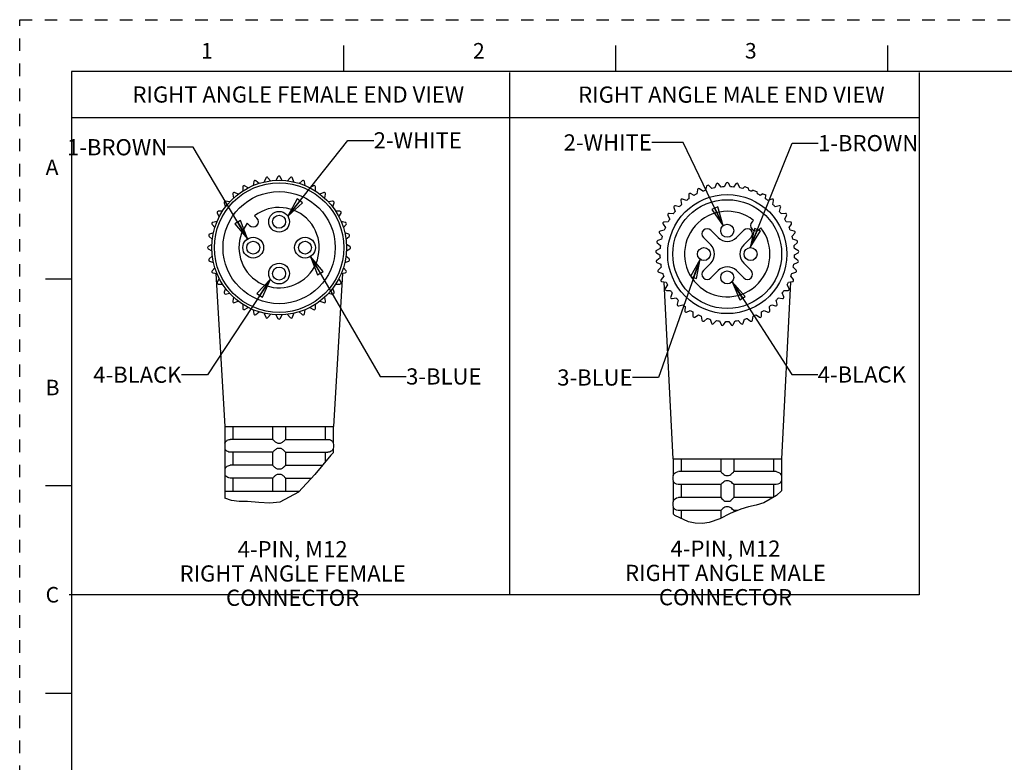
# Model space of a CAD drawing. Units: inches. Extents: x 0 to 22, y 0 to 17.
# Drawn here: x 0 to 9.5, y 9.8 to 17 of the extents above; entities that cross this region are included whole.
import ezdxf

# ---------------------------------------------------------------- set-up
doc = ezdxf.new("R2010")
doc.units = ezdxf.units.IN
doc.header["$LTSCALE"] = 1.21
doc.header["$MEASUREMENT"] = 0
doc.linetypes.add('HIDDEN', pattern=[0.2, 0.1, -0.1])
doc.layers.get('0').update_dxf_attribs({"linetype": 'CONTINUOUS'})
doc.layers.add('AXIS_PART', color=7, linetype='CONTINUOUS')
doc.layers.add('DEFAULT_2', color=8, linetype='HIDDEN')
doc.styles.get("Standard").update_dxf_attribs({"font": 'txt', "width": 0.8})
doc.styles.add('TEXTSTYLE_2', font='txt')
doc.dimstyles.get("Standard").update_dxf_attribs({"dimtxt": 0.15625, "dimasz": 0.1875, "dimexe": 0.18, "dimexo": 0.0625, "dimgap": 0.09, "dimtad": 0, "dimtih": 1, "dimtoh": 1, "dimzin": 4, "dimdsep": 46, "dimtxsty": 'STANDARD', "dimblk": 'CLOSED', "dimblk1": 'CLOSED', "dimblk2": 'CLOSED', "dimcen": 0.09, "dimadec": 0, "dimazin": 0, "dimtp": 0.05, "dimtm": 0.05, "dimtfac": 1, "dimtofl": 0, "dimtmove": 0, "dimatfit": 3, "dimldrblk": 'CLOSED', "dimfxl": 1, "dimtolj": 1, "dimtzin": 4, "dimarcsym": 0})

# ---------------------------------------------------------------- blocks, each defined once
blk = doc.blocks.new('_CLOSED')
at = {"color": 0, "linetype": 'BYBLOCK'}
for p, q in [((0, 0), (-1, 0.167)), ((-1, 0.167), (-1, -0.167)), ((-1, -0.167), (0, 0)), ((-1, 0), (0, 0))]:
    blk.add_line(p, q, dxfattribs=at)

msp = doc.modelspace()

# ---------------------------------------------------------------- linework, layer by layer
at = {"color": 7, "linetype": 'CONTINUOUS'}
for p, q in [((3.125, 16.75), (3.125, 16.5)), ((5.75, 16.75), (5.75, 16.5)), ((8.375, 16.75), (8.375, 16.5)), ((0.5, 16.5), (0.5, 0.5)), ((21.495, 16.5), (0.5, 16.5)), ((2.2059, 15.3776), (2.1715, 15.3975)), ((2.2599, 15.4388), (2.253, 15.3996)), ((2.3108, 15.4206), (2.2803, 15.4462)), ((2.3746, 15.4715), (2.3609, 15.4341)), ((2.4215, 15.4447), (2.3959, 15.4752)), ((2.4931, 15.4837), (2.4732, 15.4493)), ((2.5347, 15.4493), (2.5148, 15.4837)), ((2.612, 15.4752), (2.5864, 15.4447)), ((2.647, 15.4341), (2.6334, 15.4715)), ((2.7276, 15.4462), (2.6971, 15.4206)), ((2.7549, 15.3996), (2.748, 15.4388)), ((2.8365, 15.3975), (2.802, 15.3776)), ((6.6801, 15.3706), (6.6514, 15.3983)), ((6.7236, 15.4136), (6.7087, 15.3767)), ((6.7696, 15.3852), (6.7451, 15.4166)), ((6.8187, 15.4218), (6.7988, 15.3873)), ((6.8602, 15.3873), (6.8403, 15.4218)), ((6.9139, 15.4166), (6.8894, 15.3852)), ((6.9503, 15.3767), (6.9354, 15.4136)), ((2.0562, 15.3168), (2.0631, 15.2776)), ((2.1102, 15.3171), (2.0727, 15.3307)), ((2.1527, 15.3867), (2.1527, 15.3469)), ((2.8552, 15.3469), (2.8552, 15.3867)), ((2.9352, 15.3307), (2.8978, 15.3171)), ((2.9448, 15.2776), (2.9518, 15.3168)), ((6.458, 15.3121), (6.4594, 15.2723)), ((6.5115, 15.3049), (6.4763, 15.3236)), ((6.5415, 15.3582), (6.5373, 15.3187)), ((6.5935, 15.3437), (6.5613, 15.3671)), ((6.6306, 15.3923), (6.621, 15.3537)), ((6.9983, 15.3893), (6.9789, 15.3706)), ((6.9983, 15.3893), (7.0332, 15.3728)), ((7.038, 15.3537), (7.0332, 15.3728)), ((7.0795, 15.3539), (7.0655, 15.3437)), ((7.0795, 15.3539), (7.1195, 15.3392)), ((7.1217, 15.3187), (7.1195, 15.3392)), ((7.1743, 15.3192), (7.1475, 15.3049)), ((7.1743, 15.3192), (7.2009, 15.3094)), ((7.1996, 15.2723), (7.2009, 15.3094)), ((1.9732, 15.2312), (1.9868, 15.1938)), ((2.0263, 15.2409), (1.9871, 15.2478)), ((3.0208, 15.2478), (2.9816, 15.2409)), ((3.0211, 15.1938), (3.0347, 15.2312)), ((6.3817, 15.2548), (6.3886, 15.2156)), ((6.4357, 15.2551), (6.3983, 15.2688)), ((7.2607, 15.2688), (7.2233, 15.2551)), ((7.2704, 15.2156), (7.2773, 15.2548)), ((1.9064, 15.1325), (1.9263, 15.098)), ((1.957, 15.1512), (1.9172, 15.1512)), ((3.0907, 15.1512), (3.0509, 15.1512)), ((3.0816, 15.098), (3.1015, 15.1325)), ((6.2566, 15.1114), (6.274, 15.0756)), ((6.3084, 15.1266), (6.2687, 15.1293)), ((6.3141, 15.1875), (6.3264, 15.1496)), ((6.3676, 15.1953), (6.3286, 15.2036)), ((7.3304, 15.2036), (7.2914, 15.1953)), ((7.3326, 15.1496), (7.3449, 15.1875)), ((7.3903, 15.1293), (7.3506, 15.1266)), ((7.385, 15.0756), (7.4024, 15.1114)), ((1.8577, 15.0237), (1.8833, 14.9932)), ((1.9044, 15.0509), (1.8651, 15.044)), ((3.1428, 15.044), (3.1036, 15.0509)), ((3.1246, 14.9932), (3.1502, 15.0237)), ((6.2102, 15.028), (6.2325, 14.995)), ((6.2594, 15.0503), (6.2197, 15.0475)), ((7.0837, 15.0629), (7.0691, 15.0484)), ((7.4393, 15.0475), (7.3996, 15.0503)), ((7.4265, 14.995), (7.4488, 15.028)), ((1.8699, 14.943), (1.8325, 14.9294)), ((3.1754, 14.9294), (3.138, 14.943)), ((6.1759, 14.939), (6.2025, 14.9094)), ((6.2215, 14.9679), (6.1826, 14.9596)), ((7.1399, 14.9777), (7.1544, 14.9922)), ((7.4764, 14.9596), (7.4375, 14.9679)), ((7.4565, 14.9094), (7.4831, 14.939)), ((1.8547, 14.8307), (1.8202, 14.8108)), ((1.8287, 14.9081), (1.8592, 14.8825)), ((3.1487, 14.8825), (3.1792, 14.9081)), ((3.1877, 14.8108), (3.1532, 14.8307)), ((6.1543, 14.8461), (6.1848, 14.8205)), ((6.1954, 14.881), (6.158, 14.8674)), ((7.501, 14.8674), (7.4636, 14.881)), ((7.4742, 14.8205), (7.5047, 14.8461)), ((1.8202, 14.7892), (1.8547, 14.7692)), ((3.1532, 14.7692), (3.1877, 14.7892)), ((6.1458, 14.7511), (6.1795, 14.73)), ((6.1817, 14.7914), (6.1465, 14.7727)), ((7.5125, 14.7727), (7.4773, 14.7914)), ((7.4794, 14.73), (7.5132, 14.7511)), ((1.8592, 14.7175), (1.8287, 14.6919)), ((1.8325, 14.6706), (1.8699, 14.657)), ((3.138, 14.657), (3.1754, 14.6706)), ((3.1792, 14.6919), (3.1487, 14.7175)), ((6.1806, 14.7007), (6.1484, 14.6773)), ((6.1506, 14.6558), (6.187, 14.6396)), ((7.472, 14.6396), (7.5084, 14.6558)), ((7.5106, 14.6773), (7.4784, 14.7007)), ((1.8833, 14.6068), (1.8577, 14.5763)), ((1.8651, 14.556), (1.9044, 14.549)), ((3.1036, 14.549), (3.1428, 14.556)), ((3.1502, 14.5763), (3.1246, 14.6068)), ((6.1921, 14.6108), (6.1634, 14.5831)), ((6.1687, 14.5621), (6.2069, 14.5511)), ((7.452, 14.5511), (7.4903, 14.5621)), ((7.4956, 14.5831), (7.4669, 14.6108)), ((0.25, 14.5), (0.5, 14.5)), ((1.9263, 14.502), (1.9064, 14.4675)), ((1.9172, 14.4487), (1.957, 14.4487)), ((3.0509, 14.4487), (3.0907, 14.4487)), ((3.1015, 14.4675), (3.0816, 14.502)), ((6.216, 14.5233), (6.1915, 14.4919)), ((6.1996, 14.4718), (6.239, 14.4663)), ((7.42, 14.4663), (7.4594, 14.4718)), ((7.4675, 14.4919), (7.443, 14.5233)), ((1.9868, 14.4062), (1.9732, 14.3688)), ((1.9871, 14.3522), (2.0263, 14.3591)), ((2.9816, 14.3591), (3.0208, 14.3522)), ((3.0347, 14.3688), (3.0211, 14.4062)), ((6.2518, 14.44), (6.2319, 14.4055)), ((6.2428, 14.3868), (6.2826, 14.3868)), ((6.2989, 14.3625), (6.284, 14.3256)), ((7.375, 14.3256), (7.3601, 14.3625)), ((7.3764, 14.3868), (7.4162, 14.3868)), ((7.4271, 14.4055), (7.4071, 14.44)), ((2.0631, 14.3224), (2.0562, 14.2832)), ((2.0727, 14.2692), (2.1102, 14.2829)), ((2.8978, 14.2829), (2.9352, 14.2692)), ((2.9518, 14.2832), (2.9448, 14.3224)), ((6.2974, 14.3085), (6.3368, 14.3141)), ((6.3564, 14.2923), (6.3467, 14.2537)), ((7.3123, 14.2537), (7.3026, 14.2923)), ((7.3222, 14.3141), (7.3616, 14.3085)), ((2.1527, 14.2531), (2.1527, 14.2132)), ((2.1715, 14.2024), (2.2059, 14.2223)), ((2.253, 14.2004), (2.2599, 14.1612)), ((2.2803, 14.1538), (2.3108, 14.1794)), ((2.3609, 14.1659), (2.3746, 14.1285)), ((2.6334, 14.1285), (2.647, 14.1659)), ((2.6971, 14.1794), (2.7276, 14.1538)), ((2.748, 14.1612), (2.7549, 14.2004)), ((2.802, 14.2223), (2.8365, 14.2024)), ((2.8552, 14.2132), (2.8552, 14.2531)), ((6.3623, 14.2386), (6.4006, 14.2496)), ((6.423, 14.2308), (6.4188, 14.1912)), ((6.4364, 14.1785), (6.4727, 14.1947)), ((6.4975, 14.1792), (6.4989, 14.1394)), ((7.1601, 14.1394), (7.1614, 14.1792)), ((7.1863, 14.1947), (7.2226, 14.1785)), ((7.2402, 14.1912), (7.236, 14.2308)), ((7.2584, 14.2496), (7.2967, 14.2386)), ((2.3959, 14.1247), (2.4215, 14.1552)), ((2.4732, 14.1507), (2.4931, 14.1162)), ((2.5148, 14.1162), (2.5347, 14.1507)), ((2.5864, 14.1552), (2.612, 14.1247)), ((6.5181, 14.1292), (6.5518, 14.1503)), ((6.5786, 14.1384), (6.5855, 14.0992)), ((6.6058, 14.0918), (6.6363, 14.1174)), ((6.6644, 14.1093), (6.6767, 14.0715)), ((6.6979, 14.067), (6.7246, 14.0965)), ((6.7535, 14.0925), (6.771, 14.0567)), ((6.7926, 14.0552), (6.8149, 14.0882)), ((6.8441, 14.0882), (6.8664, 14.0552)), ((6.888, 14.0567), (6.9054, 14.0925)), ((6.9344, 14.0965), (6.9611, 14.067)), ((6.9822, 14.0715), (6.9945, 14.1093)), ((7.0227, 14.1174), (7.0532, 14.0918)), ((7.0735, 14.0992), (7.0804, 14.1384)), ((7.1072, 14.1503), (7.1409, 14.1292)), ((1.9811, 13.075), (1.9811, 12.914)), ((2.0583, 13.075), (2.0583, 12.95)), ((2.4415, 13.075), (2.4415, 12.9499)), ((2.5665, 13.075), (2.5665, 12.9499)), ((2.9496, 13.075), (2.9496, 12.95)), ((3.0268, 13.075), (3.0268, 12.914)), ((2.4415, 12.95), (2.0331, 12.95)), ((2.5665, 12.95), (2.9748, 12.95)), ((1.9811, 12.9145), (1.979, 12.9)), ((1.979, 12.9), (1.979, 12.875)), ((1.979, 12.875), (1.9811, 12.8605)), ((1.9811, 12.8609), (1.9811, 12.664)), ((3.0268, 12.9145), (3.029, 12.9)), ((3.029, 12.875), (3.0268, 12.8605)), ((3.0268, 12.8609), (3.0268, 12.8196)), ((3.029, 12.9), (3.029, 12.875)), ((2.4415, 12.825), (2.0331, 12.825)), ((2.0583, 12.825), (2.0583, 12.7)), ((2.4415, 12.825), (2.4415, 12.6999)), ((2.5665, 12.825), (2.9748, 12.825)), ((2.5665, 12.825), (2.5665, 12.6999)), ((3.0043, 12.7961), (2.8504, 12.6101)), ((2.9496, 12.825), (2.9496, 12.73)), ((3.0268, 12.8196), (3.0043, 12.7961)), ((6.3057, 12.763), (7.3533, 12.763)), ((6.3067, 12.763), (6.3067, 12.602)), ((6.3839, 12.763), (6.3839, 12.638)), ((6.767, 12.763), (6.767, 12.638)), ((6.892, 12.763), (6.892, 12.638)), ((7.2751, 12.763), (7.2751, 12.638)), ((7.3523, 12.763), (7.3523, 12.602)), ((1.9811, 12.6645), (1.979, 12.65)), ((1.979, 12.65), (1.979, 12.625)), ((2.4415, 12.7), (2.0331, 12.7)), ((2.5665, 12.7), (2.9248, 12.7)), ((1.979, 12.625), (1.9811, 12.6105)), ((1.9811, 12.6109), (1.9811, 12.45)), ((2.4415, 12.575), (2.0331, 12.575)), ((2.0583, 12.575), (2.0583, 12.45)), ((2.4415, 12.575), (2.4415, 12.45)), ((2.5665, 12.575), (2.8177, 12.575)), ((2.5665, 12.575), (2.5665, 12.45)), ((2.8504, 12.6101), (2.6927, 12.4404)), ((6.3067, 12.6025), (6.3045, 12.588)), ((6.3045, 12.588), (6.3045, 12.563)), ((6.3045, 12.563), (6.3067, 12.5485)), ((6.3067, 12.549), (6.3067, 12.352)), ((6.767, 12.638), (6.3586, 12.638)), ((7.3004, 12.638), (6.892, 12.638)), ((7.3523, 12.6025), (7.3545, 12.588)), ((7.3545, 12.563), (7.3523, 12.5485)), ((7.3523, 12.549), (7.3523, 12.4532)), ((7.3545, 12.588), (7.3545, 12.563)), ((0.5, 12.5), (0.25, 12.5)), ((6.767, 12.513), (6.3586, 12.513)), ((6.3839, 12.513), (6.3839, 12.388)), ((6.767, 12.513), (6.767, 12.388)), ((6.892, 12.5131), (6.892, 12.388)), ((7.3004, 12.513), (6.892, 12.513)), ((7.2751, 12.513), (7.2751, 12.3905)), ((7.3523, 12.4532), (7.3054, 12.4083)), ((2.0444, 12.3586), (1.979, 12.3818)), ((2.1199, 12.3515), (2.0444, 12.3586)), ((2.6927, 12.4404), (2.5113, 12.343)), ((6.767, 12.388), (6.3586, 12.388)), ((7.2709, 12.388), (6.892, 12.388)), ((7.3054, 12.4083), (7.1819, 12.3357)), ((2.1993, 12.3495), (2.1199, 12.3515)), ((2.309, 12.3415), (2.1993, 12.3495)), ((2.4137, 12.335), (2.309, 12.3415)), ((2.5113, 12.343), (2.4137, 12.335)), ((6.3067, 12.3525), (6.3045, 12.338)), ((6.3045, 12.338), (6.3045, 12.313)), ((6.3045, 12.313), (6.3066, 12.2985)), ((6.3067, 12.299), (6.3067, 12.2304)), ((6.767, 12.263), (6.3586, 12.263)), ((6.3839, 12.263), (6.3839, 12.187)), ((6.767, 12.263), (6.767, 12.188)), ((6.961, 12.2772), (6.8586, 12.2333)), ((6.892, 12.2631), (6.892, 12.2476)), ((6.9279, 12.263), (6.892, 12.263)), ((7.0352, 12.2972), (6.961, 12.2772)), ((7.11, 12.3141), (7.0352, 12.2972)), ((7.1819, 12.3357), (7.11, 12.3141)), ((6.3221, 12.2163), (6.3067, 12.2304)), ((6.4541, 12.1537), (6.3221, 12.2163)), ((6.7587, 12.1839), (6.6555, 12.1472)), ((6.8586, 12.2333), (6.7587, 12.1839)), ((6.5214, 12.1403), (6.4541, 12.1537)), ((6.5892, 12.1381), (6.5214, 12.1403)), ((6.6555, 12.1472), (6.5892, 12.1381)), ((0.25, 10.5), (0.5, 10.5))]:
    msp.add_line(p, q, dxfattribs=at)
at = {"color": 2, "linetype": 'CONTINUOUS'}
for p, q in [((4.7276, 16.489), (4.7276, 11.448)), ((8.6812, 16.489), (8.6812, 11.448)), ((8.6812, 16.0528), (0.4957, 16.0528)), ((8.6812, 11.448), (0.4774, 11.448))]:
    msp.add_line(p, q, dxfattribs=at)
at = {"color": 7, "linetype": 'CONTINUOUS'}
for points in [[(1.9811, 12.914), (1.9816, 12.915), (1.9832, 12.9185), (1.9858, 12.9232), (1.9892, 12.9281), (1.9933, 12.9328), (1.9979, 12.9371), (2.0039, 12.9414), (2.0114, 12.9453), (2.0205, 12.9484), (2.0311, 12.9499)], [(2.0311, 12.9499), (2.0321, 12.95), (2.0331, 12.95)], [(2.4415, 12.9499), (2.4429, 12.9481), (2.447, 12.9439), (2.4527, 12.9384), (2.4591, 12.9326), (2.4655, 12.9271), (2.4718, 12.9221), (2.4781, 12.918), (2.4845, 12.9149), (2.4915, 12.914)], [(2.5165, 12.914), (2.5237, 12.915), (2.5307, 12.9185), (2.5375, 12.9232), (2.5437, 12.9281), (2.5491, 12.9328), (2.5538, 12.9371), (2.5584, 12.9414), (2.5624, 12.9453), (2.5653, 12.9484), (2.5665, 12.9499)], [(2.9748, 12.95), (2.9758, 12.95), (2.9768, 12.9499)], [(2.9768, 12.9499), (2.9889, 12.948), (2.9998, 12.9438), (3.0085, 12.9383), (3.015, 12.9325), (3.0196, 12.927), (3.0228, 12.9221), (3.025, 12.9179), (3.0263, 12.9149), (3.0268, 12.914)], [(2.0311, 12.825), (2.0186, 12.827), (2.0075, 12.8315), (1.9987, 12.8372), (1.9925, 12.843), (1.988, 12.8484), (1.9849, 12.8533), (1.9828, 12.8573), (1.9816, 12.8602), (1.9811, 12.8609)], [(2.4915, 12.8609), (2.4845, 12.8601), (2.4782, 12.8571), (2.4722, 12.8531), (2.4663, 12.8486), (2.4607, 12.8438), (2.4554, 12.8391), (2.4504, 12.8344), (2.4459, 12.83), (2.4427, 12.8266), (2.4415, 12.825)], [(2.4915, 12.914), (2.4976, 12.9144), (2.504, 12.9145)], [(2.504, 12.8604), (2.4976, 12.8606), (2.4915, 12.8609)], [(2.504, 12.9145), (2.5103, 12.9144), (2.5165, 12.914)], [(2.5165, 12.8609), (2.5103, 12.8606), (2.504, 12.8604)], [(2.5665, 12.825), (2.5649, 12.827), (2.5605, 12.8315), (2.5546, 12.8372), (2.5482, 12.843), (2.5418, 12.8484), (2.5355, 12.8533), (2.5293, 12.8573), (2.523, 12.8602), (2.5165, 12.8609)], [(3.0268, 12.8609), (3.0263, 12.8601), (3.025, 12.8571), (3.0229, 12.8531), (3.02, 12.8486), (3.0162, 12.8438), (3.0114, 12.8391), (3.0053, 12.8344), (2.9975, 12.83), (2.9878, 12.8266), (2.9768, 12.825)], [(2.0331, 12.825), (2.0321, 12.825), (2.0311, 12.825)], [(2.9768, 12.825), (2.9758, 12.825), (2.9748, 12.825)], [(1.9811, 12.664), (1.9816, 12.665), (1.9832, 12.6685), (1.9858, 12.6732), (1.9892, 12.6781), (1.9933, 12.6828), (1.9979, 12.6871), (2.0039, 12.6914), (2.0114, 12.6953), (2.0205, 12.6984), (2.0311, 12.6999)], [(2.0311, 12.6999), (2.0321, 12.7), (2.0331, 12.7)], [(2.4415, 12.6999), (2.4429, 12.6981), (2.447, 12.6939), (2.4527, 12.6884), (2.4591, 12.6826), (2.4655, 12.6771), (2.4718, 12.6721), (2.4781, 12.668), (2.4845, 12.6649), (2.4915, 12.664)], [(2.4915, 12.664), (2.4976, 12.6644), (2.504, 12.6645)], [(2.504, 12.6645), (2.5103, 12.6644), (2.5165, 12.664)], [(2.5165, 12.664), (2.5237, 12.665), (2.5307, 12.6685), (2.5375, 12.6732), (2.5437, 12.6781), (2.5491, 12.6828), (2.5538, 12.6871), (2.5584, 12.6914), (2.5624, 12.6953), (2.5653, 12.6984), (2.5665, 12.6999)], [(2.0311, 12.575), (2.0186, 12.577), (2.0075, 12.5815), (1.9987, 12.5872), (1.9925, 12.593), (1.988, 12.5984), (1.9849, 12.6033), (1.9828, 12.6073), (1.9816, 12.6102), (1.9811, 12.6109)], [(2.0331, 12.575), (2.0321, 12.575), (2.0311, 12.575)], [(2.4915, 12.6109), (2.4845, 12.6101), (2.4782, 12.6071), (2.4722, 12.6031), (2.4663, 12.5986), (2.4607, 12.5938), (2.4554, 12.5891), (2.4504, 12.5844), (2.4459, 12.58), (2.4427, 12.5766), (2.4415, 12.575)], [(2.504, 12.6104), (2.4976, 12.6106), (2.4915, 12.6109)], [(2.5165, 12.6109), (2.5103, 12.6106), (2.504, 12.6104)], [(2.5665, 12.575), (2.5649, 12.577), (2.5605, 12.5815), (2.5546, 12.5872), (2.5482, 12.593), (2.5418, 12.5984), (2.5355, 12.6033), (2.5293, 12.6073), (2.523, 12.6102), (2.5165, 12.6109)], [(6.3067, 12.602), (6.3079, 12.6047), (6.3113, 12.6112)], [(6.3567, 12.5131), (6.3398, 12.5165), (6.3263, 12.5237), (6.3171, 12.532), (6.3112, 12.5399), (6.3079, 12.5464), (6.3067, 12.549)], [(6.3113, 12.6112), (6.3171, 12.619), (6.3261, 12.6272)], [(6.3261, 12.6272), (6.3396, 12.6345), (6.3567, 12.638)], [(6.767, 12.638), (6.77, 12.6345), (6.7773, 12.6273), (6.7864, 12.6191), (6.796, 12.6112), (6.8059, 12.6047), (6.817, 12.602)], [(6.817, 12.549), (6.8057, 12.5462), (6.7957, 12.5396), (6.7861, 12.5317), (6.7771, 12.5235), (6.7699, 12.5164), (6.767, 12.5131)], [(6.817, 12.602), (6.8231, 12.6024), (6.8295, 12.6025)], [(6.8295, 12.5485), (6.8232, 12.5486), (6.817, 12.549)], [(6.8295, 12.6025), (6.836, 12.6024), (6.842, 12.602)], [(6.842, 12.549), (6.8359, 12.5486), (6.8295, 12.5485)], [(6.842, 12.602), (6.853, 12.6047), (6.863, 12.6112), (6.8726, 12.619), (6.8816, 12.6272), (6.889, 12.6345), (6.892, 12.638)], [(6.892, 12.5131), (6.8891, 12.5165), (6.8817, 12.5237), (6.8726, 12.532), (6.8629, 12.5399), (6.8529, 12.5464), (6.842, 12.549)], [(7.3023, 12.638), (7.3193, 12.6345), (7.3328, 12.6273), (7.3419, 12.6191), (7.3477, 12.6112), (7.3511, 12.6047), (7.3523, 12.602)], [(7.3523, 12.549), (7.351, 12.5462), (7.3476, 12.5396)], [(7.3324, 12.5235), (7.319, 12.5164), (7.3023, 12.5131)], [(7.3476, 12.5396), (7.3416, 12.5317), (7.3324, 12.5235)], [(6.3067, 12.352), (6.3079, 12.3547), (6.3113, 12.3612)], [(6.3113, 12.3612), (6.3171, 12.369), (6.3261, 12.3772)], [(6.3261, 12.3772), (6.3396, 12.3845), (6.3567, 12.388)], [(6.767, 12.388), (6.77, 12.3845), (6.7773, 12.3773), (6.7864, 12.3691), (6.796, 12.3612), (6.8059, 12.3547), (6.817, 12.352)], [(6.842, 12.352), (6.853, 12.3547), (6.863, 12.3612), (6.8726, 12.369), (6.8816, 12.3772), (6.889, 12.3845), (6.892, 12.388)], [(6.3567, 12.2631), (6.3398, 12.2665), (6.3263, 12.2737), (6.3171, 12.282), (6.3112, 12.2899), (6.3079, 12.2964), (6.3067, 12.299)], [(6.817, 12.299), (6.8057, 12.2962), (6.7957, 12.2896), (6.7861, 12.2817), (6.7771, 12.2735), (6.7699, 12.2664), (6.767, 12.2631)], [(6.817, 12.352), (6.8231, 12.3524), (6.8295, 12.3525)], [(6.8295, 12.2985), (6.8232, 12.2986), (6.817, 12.299)], [(6.8295, 12.3525), (6.836, 12.3524), (6.842, 12.352)], [(6.842, 12.299), (6.8359, 12.2986), (6.8295, 12.2985)], [(6.892, 12.2631), (6.8891, 12.2665), (6.8817, 12.2737), (6.8726, 12.282), (6.8629, 12.2899), (6.8529, 12.2964), (6.842, 12.299)]]:
    msp.add_lwpolyline(points, dxfattribs=at)
for centre, radius in [((2.504, 14.8), 0.65), ((2.504, 14.8), 0.625), ((6.8295, 14.738), 0.575), ((6.8295, 14.738), 0.525)]:
    msp.add_circle(centre, radius, dxfattribs=at)
for centre, radius, start, end in [((2.1652, 15.3867), 0.0125, 60, 180), ((2.2722, 15.4366), 0.0125, 50, 170), ((2.3863, 15.4672), 0.0125, 40, 160), ((2.504, 15.4775), 0.0125, 30, 150), ((2.6216, 15.4672), 0.0125, 20, 140), ((2.7357, 15.4366), 0.0125, 10, 130), ((2.8427, 15.3867), 0.0125, 0, 120), ((6.6428, 15.3893), 0.0125, 46, 166), ((6.7352, 15.4089), 0.0125, 38, 158), ((6.8295, 15.4155), 0.0125, 30, 150), ((6.9238, 15.4089), 0.0125, 22, 142), ((2.0685, 15.319), 0.0125, 70, 190), ((2.9394, 15.319), 0.0125, 350, 110), ((6.4705, 15.3126), 0.0125, 62, 182), ((6.8295, 14.738), 0.65, 116.70983, 119.29017), ((6.5539, 15.3569), 0.0125, 54, 174), ((6.8295, 14.738), 0.65, 108.70983, 111.29017), ((6.8295, 14.738), 0.65, 100.70983, 103.29017), ((6.8295, 14.738), 0.65, 92.70983, 95.29017), ((6.8295, 14.738), 0.65, 84.70983, 87.29017), ((6.8295, 14.738), 0.65, 76.70983, 79.29017), ((6.8295, 14.738), 0.65, 68.70983, 71.29017), ((6.8295, 14.738), 0.65, 60.70983, 63.29017), ((1.985, 15.2355), 0.0125, 80, 200), ((3.023, 15.2355), 0.0125, 340, 100), ((6.8295, 14.738), 0.65, 132.70983, 135.29017), ((6.394, 15.257), 0.0125, 70, 190), ((6.8295, 14.738), 0.65, 124.70983, 127.29017), ((6.8295, 14.738), 0.65, 52.70983, 55.29017), ((7.265, 15.257), 0.0125, 350, 110), ((6.8295, 14.738), 0.65, 44.70983, 47.29017), ((1.9172, 15.1387), 0.0125, 90, 210), ((3.0907, 15.1387), 0.0125, 330, 90), ((6.2678, 15.1169), 0.0125, 86, 206), ((6.8295, 14.738), 0.65, 140.70983, 143.29017), ((6.326, 15.1914), 0.0125, 78, 198), ((6.8295, 14.738), 0.4125, 51.96206, 38.03794), ((7.333, 15.1914), 0.0125, 342, 102), ((6.8295, 14.738), 0.65, 36.70983, 39.29017), ((7.3912, 15.1169), 0.0125, 334, 94), ((1.8673, 15.0317), 0.0125, 100, 220), ((3.1406, 15.0317), 0.0125, 320, 80), ((6.2206, 15.035), 0.0125, 94, 214), ((6.8295, 14.738), 0.65, 148.70983, 151.29017), ((7.1045, 15.013), 0.05, 135, 315), ((6.8295, 14.738), 0.65, 28.70983, 31.29017), ((7.4384, 15.035), 0.0125, 326, 86), ((1.8368, 14.9176), 0.0125, 110, 230), ((3.1712, 14.9176), 0.0125, 310, 70), ((6.1852, 14.9474), 0.0125, 102, 222), ((6.8295, 14.738), 0.65, 156.70983, 159.29017), ((6.8295, 14.738), 0.65, 20.70983, 23.29017), ((7.4738, 14.9474), 0.0125, 318, 78), ((6.1623, 14.8557), 0.0125, 110, 230), ((6.8295, 14.738), 0.65, 164.70983, 167.29017), ((6.8295, 14.738), 0.65, 12.70983, 15.29017), ((7.4967, 14.8557), 0.0125, 310, 70), ((1.8265, 14.8), 0.0125, 120, 240), ((3.1815, 14.8), 0.0125, 300, 60), ((6.1524, 14.7617), 0.0125, 118, 238), ((6.8295, 14.738), 0.65, 172.70983, 175.29017), ((6.8295, 14.738), 0.65, 4.70983, 7.29017), ((7.5066, 14.7617), 0.0125, 302, 62), ((1.8368, 14.6823), 0.0125, 130, 250), ((3.1712, 14.6823), 0.0125, 290, 50), ((6.1557, 14.6672), 0.0125, 126, 246), ((6.8295, 14.738), 0.65, 180.70983, 183.29017), ((6.8295, 14.738), 0.65, 188.70983, 191.29017), ((6.8295, 14.738), 0.65, 348.70983, 351.29017), ((6.8295, 14.738), 0.65, 356.70983, 359.29017), ((7.5033, 14.6672), 0.0125, 294, 54), ((1.8673, 14.5683), 0.0125, 140, 260), ((3.1406, 14.5683), 0.0125, 280, 40), ((6.1721, 14.5741), 0.0125, 134, 254), ((6.8295, 14.738), 0.65, 196.70983, 199.29017), ((6.8295, 14.738), 0.65, 340.70983, 343.29017), ((7.4869, 14.5741), 0.0125, 286, 46), ((1.9172, 14.4612), 0.0125, 150, 270), ((3.0907, 14.4612), 0.0125, 270, 30), ((6.2013, 14.4842), 0.0125, 142, 262), ((6.8295, 14.738), 0.65, 204.70983, 207.29017), ((6.8295, 14.738), 0.65, 332.70983, 335.29017), ((7.4577, 14.4842), 0.0125, 278, 38), ((1.985, 14.3645), 0.0125, 160, 280), ((3.023, 14.3645), 0.0125, 260, 20), ((6.2428, 14.3993), 0.0125, 150, 270), ((6.8295, 14.738), 0.65, 212.70983, 215.29017), ((6.8295, 14.738), 0.65, 324.70983, 327.29017), ((7.4162, 14.3993), 0.0125, 270, 30), ((2.0685, 14.281), 0.0125, 170, 290), ((2.9394, 14.281), 0.0125, 250, 10), ((6.2956, 14.3209), 0.0125, 158, 278), ((6.8295, 14.738), 0.65, 220.70983, 223.29017), ((6.8295, 14.738), 0.65, 316.70983, 319.29017), ((7.3634, 14.3209), 0.0125, 262, 22), ((2.1652, 14.2132), 0.0125, 180, 300), ((2.2722, 14.1633), 0.0125, 190, 310), ((2.7357, 14.1633), 0.0125, 230, 350), ((2.8427, 14.2132), 0.0125, 240, 360), ((6.3589, 14.2507), 0.0125, 166, 286), ((6.8295, 14.738), 0.65, 228.70983, 231.29017), ((6.4313, 14.1899), 0.0125, 174, 294), ((6.8295, 14.738), 0.65, 236.70983, 239.29017), ((6.8295, 14.738), 0.65, 300.70983, 303.29017), ((7.2277, 14.1899), 0.0125, 246, 6), ((6.8295, 14.738), 0.65, 308.70983, 311.29017), ((7.3001, 14.2507), 0.0125, 254, 14), ((2.3863, 14.1328), 0.0125, 200, 320), ((2.504, 14.1225), 0.0125, 210, 330), ((2.6216, 14.1328), 0.0125, 220, 340), ((6.5114, 14.1398), 0.0125, 182, 302), ((6.8295, 14.738), 0.65, 244.70983, 247.29017), ((6.5978, 14.1014), 0.0125, 190, 310), ((6.8295, 14.738), 0.65, 252.70983, 255.29017), ((6.6886, 14.0753), 0.0125, 198, 318), ((6.8295, 14.738), 0.65, 260.70983, 263.29017), ((6.8295, 14.738), 0.65, 268.70983, 271.29017), ((6.8295, 14.738), 0.65, 276.70983, 279.29017), ((6.9704, 14.0753), 0.0125, 222, 342), ((6.8295, 14.738), 0.65, 284.70983, 287.29017), ((7.0612, 14.1014), 0.0125, 230, 350), ((6.8295, 14.738), 0.65, 292.70983, 295.29017), ((7.1476, 14.1398), 0.0125, 238, 358), ((6.7822, 14.0622), 0.0125, 206, 326), ((6.8768, 14.0622), 0.0125, 214, 334)]:
    msp.add_arc(centre, radius, start, end, dxfattribs=at)
at = {"layer": 'AXIS_PART', "color": 7, "linetype": 'CONTINUOUS'}
for p, q in [((2.1969, 15.0363), (2.2186, 15.0146)), ((2.2893, 15.0853), (2.2676, 15.107)), ((6.7411, 14.8971), (6.6704, 14.9678)), ((6.9886, 14.9678), (6.9179, 14.8971)), ((6.5997, 14.8971), (6.6704, 14.8264)), ((6.9886, 14.8264), (7.0593, 14.8971)), ((6.6704, 14.6496), (6.5997, 14.5789)), ((7.0593, 14.5789), (6.9886, 14.6496)), ((1.8934, 14.551), (1.979, 13.075)), ((3.1145, 14.551), (3.029, 13.075)), ((6.6704, 14.5082), (6.7411, 14.5789)), ((6.9179, 14.5789), (6.9886, 14.5082)), ((6.2183, 14.4653), (6.3045, 12.7629)), ((7.4407, 14.4653), (7.3545, 12.7629)), ((1.979, 13.075), (3.029, 13.075)), ((1.979, 12.45), (2.7016, 12.45)), ((1.979, 12.45), (1.979, 12.3818))]:
    msp.add_line(p, q, dxfattribs=at)
for centre, radius in [((2.504, 14.8), 0.5413), ((2.504, 15.05), 0.1), ((2.504, 15.05), 0.0625), ((6.8295, 14.963), 0.0625), ((2.254, 14.8), 0.1), ((2.254, 14.8), 0.0625), ((2.754, 14.8), 0.1), ((2.754, 14.8), 0.0625), ((6.6045, 14.738), 0.0625), ((7.0545, 14.738), 0.0625), ((2.504, 14.55), 0.1), ((2.504, 14.55), 0.0625), ((6.8295, 14.513), 0.0625)]:
    msp.add_circle(centre, radius, dxfattribs=at)
for centre, radius, start, end in [((2.504, 14.8), 0.3875, 142.41367, 127.58633), ((2.254, 15.05), 0.05, 225, 45), ((6.635, 14.9325), 0.05, 45, 225), ((7.024, 14.9325), 0.05, 315, 135), ((6.582, 14.738), 0.125, 315, 45), ((6.8295, 14.9855), 0.125, 225, 315), ((7.077, 14.738), 0.125, 135, 225), ((6.635, 14.5436), 0.05, 135, 315), ((6.8295, 14.4905), 0.125, 45, 135), ((7.024, 14.5436), 0.05, 225, 45)]:
    msp.add_arc(centre, radius, start, end, dxfattribs=at)
at = {"layer": 'DEFAULT_2', "color": 8, "linetype": 'HIDDEN'}
for p, q in [((0, 0), (0, 17)), ((0, 17), (22, 17))]:
    msp.add_line(p, q, dxfattribs=at)

# ---------------------------------------------------------------- texts
at = {"color": 2, "linetype": 'CONTINUOUS', "char_height": 0.15, "attachment_point": 1, "line_spacing_factor": 0.9, "style": 'TEXTSTYLE_2'}
for s, insert, width in [('\\Q0.000018724;1', (1.75, 16.775), 0.0625), ('\\Q0.000018724;2', (4.375, 16.775), 0.1375), ('\\Q0.000018724;3', (7, 16.775), 0.1375), ('\\Q0.000018724;A', (0.25, 15.65), 0.15), ('\\Q0.000018724;B', (0.25, 13.525), 0.1375), ('\\Q0.000018724;C', (0.25, 11.525), 0.15)]:
    msp.add_mtext(s, dxfattribs=dict(at, insert=insert, width=width))
at = {"color": 2, "linetype": 'CONTINUOUS', "char_height": 0.15625, "line_spacing_factor": 0.9}
for s, insert, width, attachment_point in [('RIGHT ANGLE FEMALE END VIEW', (2.6893, 16.3563), 3.375, 2), ('RIGHT ANGLE MALE END VIEW', (6.87, 16.3552), 3.125, 2), ('2-WHITE', (3.4167, 15.9137), 0.875, 1), ('2-WHITE', (6.1009, 15.8936), 0.875, 3), ('1-BROWN', (7.7063, 15.8866), 0.875, 1), ('1-BROWN', (1.4238, 15.8473), 0.875, 3), ('4-BLACK', (1.5613, 13.6519), 0.875, 3), ('3-BLUE', (3.7302, 13.6352), 0.75, 1), ('3-BLUE', (5.916, 13.625), 0.75, 3), ('4-BLACK', (7.7027, 13.654), 0.875, 1), ('4-PIN, M12\\PRIGHT ANGLE MALE CONNECTOR', (6.8127, 11.9735), 3.25, 2), ('4-PIN, M12\\PRIGHT ANGLE FEMALE CONNECTOR', (2.6344, 11.968), 3.5, 2)]:
    msp.add_mtext(s, dxfattribs=dict(at, insert=insert, width=width, attachment_point=attachment_point))

# ---------------------------------------------------------------- leaders
at = {"color": 2, "linetype": 'CONTINUOUS'}
for points in [[(2.5881, 15.104), (3.1667, 15.8356), (3.4167, 15.8356)], [(6.7908, 15.0121), (6.4045, 15.8155), (6.1009, 15.8155)], [(7.0503, 14.8003), (7.4563, 15.8085), (7.7063, 15.8085)], [(2.1999, 14.8841), (1.6738, 15.7692), (1.4238, 15.7692)], [(2.808, 14.7158), (3.4802, 13.5571), (3.7302, 13.5571)], [(6.5667, 14.6883), (6.166, 13.5469), (5.916, 13.5469)], [(2.4198, 14.4959), (1.8113, 13.5738), (1.5613, 13.5738)], [(6.8755, 14.4707), (7.4527, 13.5759), (7.7027, 13.5759)]]:
    msp.add_leader(points, dimstyle='STANDARD', override={"dimtad": 0}, dxfattribs=at)

doc.saveas('drawing.dxf')
